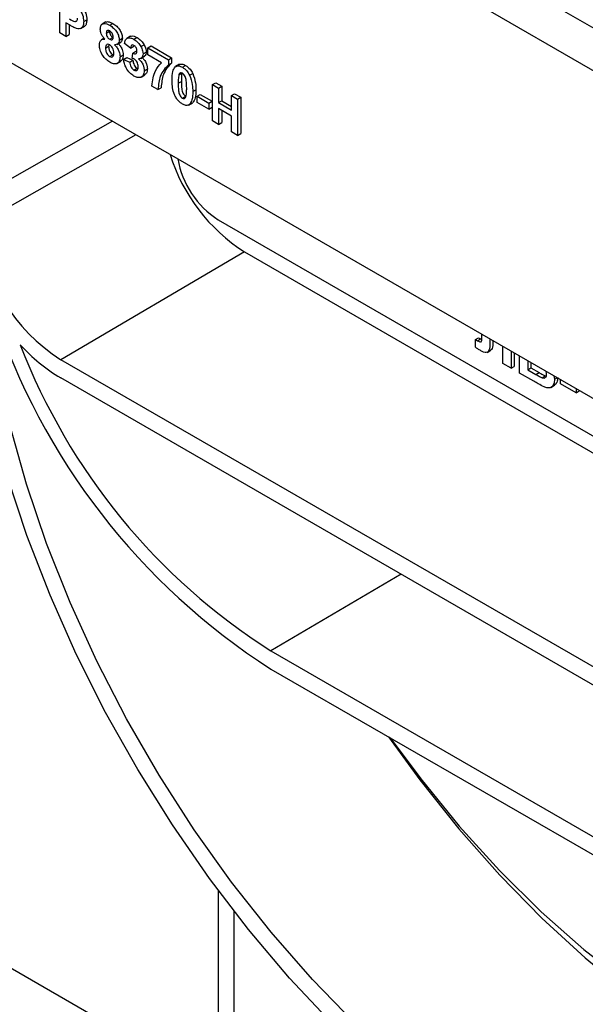
# Model space of a CAD drawing. Units: millimetres. Extents: x -228 to 3318, y -162 to 1848.
# Drawn here: x 1284 to 1360, y 697 to 829 of the extents above; entities that cross this region are included whole.
import ezdxf

# ---------------------------------------------------------------- set-up
doc = ezdxf.new("R2010")
doc.units = ezdxf.units.MM
doc.header["$LTSCALE"] = 5

msp = doc.modelspace()

# ---------------------------------------------------------------- linework, layer by layer
at = {"color": 7, "linetype": 'Continuous', "lineweight": 25}
for p, q in [((1153.20395, 942.40024), (1558.37613, 708.49932)), ((1291.44332, 868.3112), (1425.08651, 791.16064)), ((1289.19697, 827.4755), (1289.19697, 832.37474)), ((1290.57124, 828.50366), (1290.01286, 828.82601)), ((1290.01286, 828.82601), (1290.01286, 827.00449)), ((1290.43713, 828.58108), (1290.43713, 827.24942)), ((1291.995, 828.06646), (1292.52533, 828.37261)), ((1292.40615, 829.00191), (1292.83041, 829.24683)), ((1295.40476, 828.94574), (1294.87443, 828.63959)), ((1295.91449, 828.4968), (1296.33875, 828.74173)), ((1290.01286, 827.00449), (1289.19697, 827.4755)), ((1290.01286, 827.00449), (1290.43713, 827.24942)), ((1295.15732, 826.75751), (1294.79141, 826.54628)), ((1295.45215, 827.44959), (1295.87641, 827.69451)), ((1295.91194, 826.61395), (1296.3362, 826.85887)), ((1297.19272, 826.51838), (1297.61698, 826.76331)), ((1298.73243, 827.02001), (1298.2021, 826.71386)), ((1299.17466, 826.61475), (1299.59892, 826.85967)), ((1278.0083, 826.12982), (1428.62204, 739.18235)), ((1295.34336, 825.43865), (1295.76763, 825.68357)), ((1295.82513, 825.88428), (1295.76763, 825.68357)), ((1296.88323, 825.91074), (1297.41356, 826.2169)), ((1298.71572, 825.43504), (1297.89982, 826.04737)), ((1298.71572, 825.43504), (1299.13998, 825.67996)), ((1300.11123, 825.63342), (1300.5355, 825.87834)), ((1301.05461, 825.46666), (1301.47887, 825.71159)), ((1301.05461, 825.46666), (1303.82864, 823.86525)), ((1301.05461, 824.5245), (1301.05461, 825.46666)), ((1301.47887, 825.71159), (1304.25291, 824.11017)), ((1295.92468, 824.28259), (1296.34895, 824.52751)), ((1297.3015, 824.25917), (1297.72577, 824.50409)), ((1297.79104, 823.9059), (1298.2153, 824.15082)), ((1298.2153, 824.15082), (1299.0312, 823.79563)), ((1298.93329, 824.04635), (1299.00978, 824.76279)), ((1299.00978, 824.76279), (1299.43404, 825.00772)), ((1299.43404, 825.00772), (1299.57374, 824.94687)), ((1300.0819, 824.03407), (1300.61223, 824.34022)), ((1300.40189, 824.65006), (1300.82616, 824.89498)), ((1302.90481, 823.4564), (1301.05461, 824.5245)), ((1303.82864, 823.86525), (1304.25291, 824.11017)), ((1304.25291, 824.11017), (1304.25291, 823.41925)), ((1296.88436, 823.34787), (1297.41469, 823.65403)), ((1297.79104, 823.9059), (1298.60693, 823.5507)), ((1298.60693, 823.5507), (1299.0312, 823.79563)), ((1299.18061, 822.4658), (1299.60487, 822.71072)), ((1303.82864, 823.86525), (1303.82864, 823.17433)), ((1303.82864, 823.17433), (1304.25291, 823.41925)), ((1305.30855, 823.24667), (1304.77822, 822.94051)), ((1305.7052, 822.84475), (1306.12946, 823.08967)), ((1300.13113, 821.51071), (1300.66146, 821.81686)), ((1300.56507, 822.38104), (1300.98934, 822.62596)), ((1305.22501, 821.82452), (1305.64927, 822.06944)), ((1306.67577, 821.78098), (1307.10003, 822.0259)), ((1302.41443, 819.84522), (1301.59854, 820.31623)), ((1302.41443, 819.84522), (1302.83869, 820.09014)), ((1305.13407, 820.69146), (1305.55833, 820.93638)), ((1309.75746, 820.50542), (1310.18173, 820.75035)), ((1309.75746, 815.60618), (1309.75746, 820.50542)), ((1309.75746, 820.50542), (1310.57335, 820.03442)), ((1310.18173, 820.75035), (1310.99762, 820.27934)), ((1310.57335, 820.03442), (1310.99762, 820.27934)), ((1310.99762, 820.27934), (1310.99762, 818.33221)), ((1305.7052, 818.69923), (1306.12946, 818.94416)), ((1307.09221, 819.56105), (1307.51648, 819.80597)), ((1307.69053, 818.93496), (1308.1148, 819.17988)), ((1307.69053, 818.11842), (1307.69053, 818.93496)), ((1307.69053, 818.93496), (1309.26793, 818.02435)), ((1308.1148, 819.17988), (1309.69219, 818.26927)), ((1310.57335, 820.03442), (1310.57335, 818.08728)), ((1312.31392, 819.02961), (1312.73819, 819.27453)), ((1312.31392, 819.02961), (1313.12982, 818.55861)), ((1312.31392, 817.08247), (1312.31392, 819.02961)), ((1312.73819, 819.27453), (1313.55408, 818.80353)), ((1313.12982, 818.55861), (1313.55408, 818.80353)), ((1313.55408, 818.80353), (1313.55408, 813.90428)), ((1306.526, 817.72563), (1307.05633, 818.03179)), ((1306.67237, 817.82193), (1307.09663, 818.06686)), ((1309.26793, 817.20781), (1307.69053, 818.11842)), ((1309.26793, 818.02435), (1309.69219, 818.26927)), ((1309.26793, 818.02435), (1309.26793, 817.20781)), ((1309.26793, 817.20781), (1309.69219, 817.45273)), ((1309.69219, 818.26927), (1309.69219, 817.45273)), ((1310.57335, 818.08728), (1310.99762, 818.33221)), ((1310.57335, 818.08728), (1312.31392, 817.08247)), ((1310.99762, 818.33221), (1312.31392, 817.57232)), ((1313.12982, 818.55861), (1313.12982, 813.65936)), ((1312.31392, 816.26593), (1310.57335, 817.27074)), ((1310.57335, 817.27074), (1310.57335, 815.13518)), ((1310.99762, 817.02582), (1310.99762, 815.3801)), ((1312.31392, 814.13037), (1312.31392, 816.26593)), ((1310.57335, 815.13518), (1309.75746, 815.60618)), ((1310.57335, 815.13518), (1310.99762, 815.3801)), ((1313.12982, 813.65936), (1312.31392, 814.13037)), ((1313.12982, 813.65936), (1313.55408, 813.90428)), ((1310.53521, 802.27406), (1428.62204, 734.10399)), ((1314.07074, 797.9609), (1289.322, 783.42435)), ((1314.07074, 797.9609), (1428.62204, 731.83184)), ((1345.16712, 786.14652), (1345.59139, 786.39145)), ((1345.16712, 785.1036), (1345.16712, 786.14652)), ((1345.16712, 786.14652), (1345.42435, 785.9941)), ((1345.42435, 785.9941), (1345.84862, 786.23902)), ((1345.59139, 786.39145), (1345.84862, 786.23902)), ((1345.84862, 786.23902), (1346.02958, 786.1517)), ((1346.03741, 786.29186), (1346.0351, 786.85878)), ((1346.7214, 784.41797), (1347.25173, 784.72412)), ((1348.86583, 782.92258), (1348.86583, 785.22463)), ((1349.95369, 784.59662), (1349.95369, 782.29457)), ((1350.37795, 784.3517), (1350.37795, 782.5395)), ((1417.30833, 709.53942), (1289.322, 783.42435)), ((1349.95369, 782.29457), (1348.86583, 782.92258)), ((1351.11407, 781.6247), (1351.11407, 783.92675)), ((1352.20193, 783.29875), (1352.20193, 782.08542)), ((1352.62619, 783.05382), (1352.62619, 782.33034)), ((1349.95369, 782.29457), (1350.37795, 782.5395)), ((1353.02915, 780.51915), (1351.11407, 781.6247)), ((1352.20193, 782.08542), (1352.62619, 782.33034)), ((1352.20193, 782.08542), (1353.31245, 781.44433)), ((1352.62619, 782.33034), (1353.73671, 781.68925)), ((1353.31245, 781.44433), (1353.73671, 781.68925)), ((1417.30833, 707.08979), (1289.322, 780.97473)), ((1354.13627, 781.00931), (1354.56054, 781.25423)), ((1355.73699, 781.25799), (1355.82812, 780.79683)), ((1355.82812, 780.79683), (1356.18198, 781.00111)), ((1356.62588, 780.20151), (1356.62588, 780.74485)), ((1355.30113, 779.68823), (1355.83146, 779.99438)), ((1358.72907, 778.98736), (1356.62588, 780.20151)), ((1358.72907, 779.53071), (1358.72907, 778.98736)), ((1358.72907, 778.98736), (1359.15333, 779.23228)), ((1359.15333, 779.28579), (1359.15333, 779.23228)), ((1317.60627, 744.20038), (1389.02406, 702.97177)), ((1317.60627, 741.75076), (1389.02406, 700.52215)), ((1310.53521, 711.89015), (1310.53521, 667.85196)), ((1312.65653, 666.62735), (1312.65653, 709.09848)), ((1310.53521, 685.29584), (1279.6817, 703.10719))]:
    msp.add_line(p, q, dxfattribs=at)
at = {"color": 8, "linetype": 'Continuous', "lineweight": 25}
for p, q in [((1296.30097, 815.56968), (1278.0083, 805.19227)), ((1335.16188, 754.51193), (1317.60627, 744.20038))]:
    msp.add_line(p, q, dxfattribs=at)
at = {"color": 7, "linetype": 'Continuous', "lineweight": 25, "flags": 128}
for points in [[(1299.44587, 813.75417), (1280.84091, 803.1856), (1278.07086, 801.61208)], [(1328.97909, 693.9897), (1323.20886, 699.92344), (1317.64467, 706.28009), (1312.3246, 713.01614), (1307.28505, 720.08549), (1302.56052, 727.43977), (1298.18334, 735.02865), (1294.18347, 742.80018), (1290.58828, 750.70118), (1287.42237, 758.67758), (1284.70741, 766.6748), (1282.46198, 774.63809)], [(1325.85875, 693.96784), (1320.12228, 700.10178), (1314.60107, 706.63532), (1309.33094, 713.5261), (1304.34607, 720.72942), (1299.67877, 728.19858), (1295.35933, 735.88512), (1291.41576, 743.7392), (1287.87363, 751.70989), (1284.75591, 759.74549), (1282.08282, 767.79388)], [(1333.47086, 732.59233), (1337.68093, 726.79476), (1342.93666, 720.1996), (1348.42636, 713.97613), (1354.11346, 708.16581), (1359.96008, 702.80734), (1365.92728, 697.9364), (1371.97532, 693.58544), (1378.0639, 689.78343), (1384.15249, 686.5557), (1390.20053, 683.92375), (1396.16773, 681.90511), (1402.01435, 680.51322), (1407.70145, 679.75735), (1413.19115, 679.64255), (1417.41616, 680.01292)], [(1333.70098, 732.45949), (1337.78917, 726.9277), (1342.9744, 720.55826), (1348.39051, 714.57961), (1353.99788, 709.03549), (1359.75548, 703.96648), (1365.62118, 699.40966), (1371.55205, 695.39838), (1377.5047, 691.96199), (1383.43557, 689.12563), (1389.30126, 686.91006), (1395.05886, 685.3315), (1400.66623, 684.40148), (1406.08234, 684.12682), (1411.26757, 684.50952), (1416.18396, 685.5468), (1420.79555, 687.23104), (1422.11396, 687.86049)]]:
    msp.add_lwpolyline(points, dxfattribs=at)
at = {"color": 7, "linetype": 'Continuous', "lineweight": 25}
for centre, radius, start, end in [((1327.09857, 818.31466), 24.16609, 197.3545277, 237.3779073), ((1317.28445, 812.68509), 12.40733, 190.1077527, 237.0455364), ((1302.82309, 804.35019), 24.90321, 186.3124319, 237.1704114), ((1366.76341, 818.37186), 91.03415, 198.1048758, 237.3173365), ((1301.32062, 801.12608), 23.45301, 221.9299478, 239.2293698), ((1363.31866, 815.99919), 85.11575, 201.0304013, 237.516176)]:
    msp.add_arc(centre, radius, start, end, dxfattribs=at)
for points, knots in [([(1291.56051, 830.93571), (1291.70141, 830.78672), (1291.98351, 830.4884), (1292.34236, 829.77284), (1292.38198, 829.29402), (1292.40615, 829.00191)], [0, 0, 0, 0, 0.280090728, 0.560803956, 1, 1, 1, 1]), ([(1291.98477, 831.18064), (1292.12567, 831.03164), (1292.40778, 830.73333), (1292.76663, 830.01776), (1292.80624, 829.53894), (1292.83041, 829.24683)], [0, 0, 0, 0, 0.280090728, 0.560803956, 1, 1, 1, 1]), ([(1290.5024, 829.35995), (1290.74821, 829.20638), (1291.0556, 829.01436), (1291.37526, 829.03053), (1291.49916, 829.11218), (1291.57756, 829.258), (1291.58602, 829.39145), (1291.59026, 829.45819)], [0, 0, 0, 0, 0.499692837, 0.624844312, 0.749840888, 0.874898186, 1, 1, 1, 1]), ([(1291.46022, 828.06113), (1291.29498, 828.13157), (1290.99982, 828.25741), (1290.70223, 828.4284), (1290.57124, 828.50366)], [0, 0, 0, 0, 0.5598111354, 1, 1, 1, 1]), ([(1292.40615, 829.00191), (1292.39626, 828.81965), (1292.3765, 828.45559), (1292.14642, 828.12161), (1291.8231, 827.99316), (1291.58119, 828.03847), (1291.46022, 828.06113)], [0, 0, 0, 0, 0.280285097, 0.559873313, 0.77991808, 1, 1, 1, 1]), ([(1292.83041, 829.24683), (1292.81878, 829.06807), (1292.79553, 828.71098), (1292.63514, 828.41288), (1292.48693, 828.36319), (1292.46524, 828.35592)], [0, 0, 0, 0, 0.461142711, 0.921138871, 1, 1, 1, 1]), ([(1294.63625, 827.9942), (1294.65901, 828.18488), (1294.70452, 828.56623), (1295.0732, 828.77503), (1295.4999, 828.71406), (1295.77617, 828.56929), (1295.91449, 828.4968)], [0, 0, 0, 0, 0.279084939, 0.558170636, 0.778789692, 1, 1, 1, 1]), ([(1295.3758, 828.87468), (1295.42807, 828.91763), (1295.56904, 829.03344), (1295.9292, 828.95109), (1296.20211, 828.81158), (1296.33875, 828.74173)], [0, 0, 0, 0, 0.227397368, 0.613181739, 1, 1, 1, 1]), ([(1295.91449, 828.4968), (1296.09085, 828.38368), (1296.44259, 828.15807), (1296.8816, 827.61567), (1297.15226, 827.02126), (1297.17923, 826.68607), (1297.19272, 826.51838)], [0, 0, 0, 0, 0.280816092, 0.560044942, 0.779897265, 1, 1, 1, 1]), ([(1296.33875, 828.74173), (1296.51512, 828.6286), (1296.86686, 828.40299), (1297.30587, 827.86059), (1297.57652, 827.26618), (1297.60349, 826.93099), (1297.61698, 826.76331)], [0, 0, 0, 0, 0.280816092, 0.560044942, 0.779897265, 1, 1, 1, 1]), ([(1295.24902, 826.64529), (1295.15392, 826.75267), (1294.96401, 826.96708), (1294.6994, 827.45075), (1294.66018, 827.78831), (1294.63625, 827.9942)], [0, 0, 0, 0, 0.281273863, 0.561625639, 1, 1, 1, 1]), ([(1295.91959, 827.74013), (1295.84799, 827.77417), (1295.70505, 827.84212), (1295.54499, 827.78156), (1295.46182, 827.63783), (1295.45537, 827.51238), (1295.45215, 827.44959)], [0, 0, 0, 0, 0.279984984, 0.55895785, 0.779267342, 1, 1, 1, 1]), ([(1295.45215, 827.44959), (1295.45698, 827.36413), (1295.46662, 827.19365), (1295.57973, 826.92738), (1295.74349, 826.72517), (1295.85574, 826.65105), (1295.91194, 826.61395)], [0, 0, 0, 0, 0.280385726, 0.559375693, 0.779415032, 1, 1, 1, 1]), ([(1295.87641, 827.69451), (1295.88124, 827.60906), (1295.89088, 827.43858), (1296.004, 827.1723), (1296.16775, 826.97009), (1296.28, 826.89598), (1296.3362, 826.85887)], [0, 0, 0, 0, 0.280385726, 0.559375693, 0.779415032, 1, 1, 1, 1]), ([(1295.91194, 826.61395), (1295.98428, 826.57998), (1296.12867, 826.51218), (1296.29018, 826.57564), (1296.36813, 826.7279), (1296.37392, 826.85507), (1296.37683, 826.91873)], [0, 0, 0, 0, 0.279950124, 0.558760511, 0.779160673, 1, 1, 1, 1]), ([(1296.37683, 826.91873), (1296.37131, 827.00309), (1296.36029, 827.17154), (1296.24449, 827.43137), (1296.08499, 827.63038), (1295.97476, 827.70352), (1295.91959, 827.74013)], [0, 0, 0, 0, 0.28023444, 0.559498676, 0.779488934, 1, 1, 1, 1]), ([(1297.61698, 826.76331), (1297.6055, 826.65028), (1297.58254, 826.42431), (1297.47605, 826.22454), (1297.37015, 826.20667), (1297.35276, 826.20374)], [0, 0, 0, 0, 0.455429495, 0.91058629, 1, 1, 1, 1]), ([(1297.89982, 826.04737), (1297.93982, 826.22286), (1298.01949, 826.57243), (1298.34454, 826.83533), (1298.7613, 826.81898), (1299.03682, 826.68285), (1299.17466, 826.61475)], [0, 0, 0, 0, 0.280733193, 0.55922989, 0.779497464, 1, 1, 1, 1]), ([(1298.70309, 826.95265), (1298.73916, 826.98742), (1298.8583, 827.10228), (1299.19095, 827.05532), (1299.46288, 826.92491), (1299.59892, 826.85967)], [0, 0, 0, 0, 0.178312582, 0.588937282, 1, 1, 1, 1]), ([(1299.59892, 826.85967), (1299.79767, 826.72594), (1300.15275, 826.48702), (1300.4185, 826.0644), (1300.5355, 825.87834)], [0, 0, 0, 0, 0.559743251, 1, 1, 1, 1]), ([(1294.52747, 825.82034), (1294.5389, 825.96188), (1294.56175, 826.24481), (1294.77562, 826.61329), (1295.06975, 826.63318), (1295.24902, 826.64529)], [0, 0, 0, 0, 0.281008464, 0.561757035, 1, 1, 1, 1]), ([(1294.97961, 824.42481), (1294.83163, 824.68991), (1294.56657, 825.16474), (1294.53945, 825.61949), (1294.52747, 825.82034)], [0, 0, 0, 0, 0.558308285, 1, 1, 1, 1]), ([(1295.91279, 825.85973), (1295.82105, 825.90263), (1295.63789, 825.9883), (1295.39964, 825.8367), (1295.36471, 825.58964), (1295.34336, 825.43865)], [0, 0, 0, 0, 0.28065245, 0.560378497, 1, 1, 1, 1]), ([(1295.34336, 825.43865), (1295.34879, 825.32382), (1295.35961, 825.09478), (1295.49289, 824.73852), (1295.69662, 824.44156), (1295.84866, 824.33558), (1295.92468, 824.28259)], [0, 0, 0, 0, 0.28081109, 0.560102343, 0.780035278, 1, 1, 1, 1]), ([(1295.76763, 825.68357), (1295.77305, 825.56874), (1295.78388, 825.3397), (1295.91715, 824.98344), (1296.12088, 824.68649), (1296.27292, 824.58051), (1296.34895, 824.52751)], [0, 0, 0, 0, 0.28081109, 0.560102343, 0.780035278, 1, 1, 1, 1]), ([(1296.48561, 824.76845), (1296.47916, 824.87833), (1296.46627, 825.09763), (1296.32687, 825.43562), (1296.12934, 825.71127), (1295.985, 825.81023), (1295.91279, 825.85973)], [0, 0, 0, 0, 0.280589019, 0.560003503, 0.779892369, 1, 1, 1, 1]), ([(1297.19272, 826.51838), (1297.1828, 826.40239), (1297.16297, 826.17048), (1296.96224, 825.89917), (1296.72112, 825.88751), (1296.574, 825.8804)], [0, 0, 0, 0, 0.280600037, 0.561032058, 1, 1, 1, 1]), ([(1296.574, 825.8804), (1296.6888, 825.75083), (1296.91821, 825.4919), (1297.1525, 825.03953), (1297.28227, 824.61515), (1297.29509, 824.37785), (1297.3015, 824.25917)], [0, 0, 0, 0, 0.280073372, 0.559657489, 0.779754872, 1, 1, 1, 1]), ([(1296.99826, 826.12532), (1297.11307, 825.99575), (1297.34247, 825.73682), (1297.57677, 825.28445), (1297.70654, 824.86007), (1297.71936, 824.62277), (1297.72577, 824.50409)], [0, 0, 0, 0, 0.280073372, 0.559657489, 0.779754872, 1, 1, 1, 1]), ([(1299.18146, 825.79428), (1299.10752, 825.8238), (1298.95945, 825.88291), (1298.7694, 825.7546), (1298.73608, 825.55627), (1298.71572, 825.43504)], [0, 0, 0, 0, 0.27936041, 0.559505174, 1, 1, 1, 1]), ([(1299.17466, 826.61475), (1299.37341, 826.48101), (1299.72848, 826.24209), (1299.99423, 825.81948), (1300.11123, 825.63342)], [0, 0, 0, 0, 0.559743251, 1, 1, 1, 1]), ([(1299.586, 825.03863), (1299.5818, 825.11521), (1299.57342, 825.26805), (1299.4745, 825.50511), (1299.33292, 825.69381), (1299.23198, 825.76077), (1299.18146, 825.79428)], [0, 0, 0, 0, 0.280447576, 0.559673352, 0.7796155, 1, 1, 1, 1]), ([(1300.11123, 825.63342), (1300.20332, 825.44492), (1300.36787, 825.10809), (1300.39149, 824.7901), (1300.40189, 824.65006)], [0, 0, 0, 0, 0.559637478, 1, 1, 1, 1]), ([(1300.5355, 825.87834), (1300.62759, 825.68984), (1300.79213, 825.35302), (1300.81576, 825.03502), (1300.82616, 824.89498)], [0, 0, 0, 0, 0.559637478, 1, 1, 1, 1]), ([(1295.93743, 823.5215), (1295.74341, 823.64724), (1295.39696, 823.87175), (1295.10713, 824.25583), (1294.97961, 824.42481)], [0, 0, 0, 0, 0.560036554, 1, 1, 1, 1]), ([(1295.92468, 824.28259), (1296.01921, 824.24356), (1296.20838, 824.16545), (1296.45342, 824.33044), (1296.4734, 824.60231), (1296.48561, 824.76845)], [0, 0, 0, 0, 0.27975285, 0.559852696, 1, 1, 1, 1]), ([(1297.3015, 824.25917), (1297.28211, 824.03844), (1297.24338, 823.5976), (1296.87472, 823.28883), (1296.40912, 823.2841), (1296.09481, 823.4423), (1295.93743, 823.5215)], [0, 0, 0, 0, 0.279894495, 0.559026185, 0.779209041, 1, 1, 1, 1]), ([(1297.72577, 824.50409), (1297.7118, 824.27477), (1297.68753, 823.87638), (1297.44332, 823.72173), (1297.33968, 823.6561)], [0, 0, 0, 0, 0.575598879, 1, 1, 1, 1]), ([(1299.2571, 823.9291), (1299.19547, 823.95886), (1299.08536, 824.01204), (1298.97978, 824.03586), (1298.93329, 824.04635)], [0, 0, 0, 0, 0.559680004, 1, 1, 1, 1]), ([(1299.00978, 824.76279), (1299.09351, 824.71748), (1299.26031, 824.62721), (1299.46489, 824.66039), (1299.57262, 824.81926), (1299.58154, 824.96545), (1299.586, 825.03863)], [0, 0, 0, 0, 0.280409088, 0.558639527, 0.779083884, 1, 1, 1, 1]), ([(1300.40189, 824.65006), (1300.39163, 824.53316), (1300.3711, 824.29934), (1300.16551, 824.03213), (1299.93347, 823.99532), (1299.79168, 823.97283)], [0, 0, 0, 0, 0.280016361, 0.560059506, 1, 1, 1, 1]), ([(1300.21594, 824.21775), (1300.33847, 824.10155), (1300.58344, 823.86924), (1300.83312, 823.41366), (1300.97006, 822.98524), (1300.98291, 822.74577), (1300.98934, 822.62596)], [0, 0, 0, 0, 0.279745044, 0.55931383, 0.779512151, 1, 1, 1, 1]), ([(1300.82616, 824.89498), (1300.81461, 824.78046), (1300.79152, 824.55139), (1300.67735, 824.35791), (1300.57171, 824.33004), (1300.55184, 824.3248)], [0, 0, 0, 0, 0.448074772, 0.896192401, 1, 1, 1, 1]), ([(1299.16361, 821.65907), (1298.97031, 821.79134), (1298.5841, 822.05561), (1298.13868, 822.69859), (1297.86931, 823.34275), (1297.81714, 823.71811), (1297.79104, 823.9059)], [0, 0, 0, 0, 0.2798589734, 0.5591459924, 0.779442853, 1, 1, 1, 1]), ([(1298.60693, 823.5507), (1298.62137, 823.43997), (1298.65019, 823.21892), (1298.77864, 822.89065), (1298.96866, 822.61486), (1299.10998, 822.51547), (1299.18061, 822.4658)], [0, 0, 0, 0, 0.280727265, 0.560370609, 0.780266567, 1, 1, 1, 1]), ([(1299.0312, 823.79563), (1299.04563, 823.68489), (1299.07445, 823.46384), (1299.2029, 823.13557), (1299.39293, 822.85979), (1299.53424, 822.7604), (1299.60487, 822.71072)], [0, 0, 0, 0, 0.2807272649, 0.5603706087, 0.7802665673, 1, 1, 1, 1]), ([(1299.18061, 822.4658), (1299.27298, 822.42766), (1299.45794, 822.3513), (1299.64602, 822.46744), (1299.73802, 822.66893), (1299.74546, 822.83215), (1299.74918, 822.91387)], [0, 0, 0, 0, 0.2788351593, 0.5582874242, 0.7788358962, 1, 1, 1, 1]), ([(1299.74918, 822.91387), (1299.74462, 823.01359), (1299.73552, 823.2126), (1299.62351, 823.52002), (1299.45548, 823.78632), (1299.3232, 823.88153), (1299.2571, 823.9291)], [0, 0, 0, 0, 0.2807354981, 0.5602961606, 0.7802923894, 1, 1, 1, 1]), ([(1299.79168, 823.97283), (1299.9142, 823.85663), (1300.15918, 823.62432), (1300.40886, 823.16874), (1300.5458, 822.74032), (1300.55865, 822.50085), (1300.56507, 822.38104)], [0, 0, 0, 0, 0.2797450435, 0.5593138305, 0.7795121508, 1, 1, 1, 1]), ([(1301.59854, 820.31623), (1301.69747, 821.05345), (1301.87438, 822.37165), (1302.5896, 823.12457), (1302.90481, 823.4564)], [0, 0, 0, 0, 0.559269402, 1, 1, 1, 1]), ([(1303.82864, 823.17433), (1303.39408, 822.72546), (1302.61701, 821.92283), (1302.4764, 820.48081), (1302.41443, 819.84522)], [0, 0, 0, 0, 0.559241162, 1, 1, 1, 1]), ([(1304.25291, 823.41925), (1303.81834, 822.97039), (1303.04128, 822.16775), (1302.90067, 820.72573), (1302.83869, 820.09014)], [0, 0, 0, 0, 0.559241162, 1, 1, 1, 1]), ([(1304.31818, 821.17228), (1304.3222, 821.56268), (1304.32936, 822.25798), (1304.61345, 822.70812), (1304.73802, 822.90551)], [0, 0, 0, 0, 0.5614898015, 1, 1, 1, 1]), ([(1304.73802, 822.90551), (1304.89237, 822.98046), (1305.16894, 823.11476), (1305.54084, 822.9275), (1305.7052, 822.84475)], [0, 0, 0, 0, 0.5580826481, 1, 1, 1, 1]), ([(1305.27277, 823.17839), (1305.39338, 823.2336), (1305.63709, 823.34517), (1305.96422, 823.17542), (1306.12946, 823.08967)], [0, 0, 0, 0, 0.49487663, 1, 1, 1, 1]), ([(1305.7052, 822.84475), (1305.91625, 822.70061), (1306.29343, 822.44301), (1306.55886, 821.98341), (1306.67577, 821.78098)], [0, 0, 0, 0, 0.559562317, 1, 1, 1, 1]), ([(1306.12946, 823.08967), (1306.34051, 822.94553), (1306.71769, 822.68793), (1306.98313, 822.22833), (1307.10003, 822.0259)], [0, 0, 0, 0, 0.559562317, 1, 1, 1, 1]), ([(1300.56507, 822.38104), (1300.53944, 822.16315), (1300.48813, 821.72704), (1300.09788, 821.45182), (1299.63885, 821.42514), (1299.3221, 821.58106), (1299.16361, 821.65907)], [0, 0, 0, 0, 0.279295098, 0.55900501, 0.779349457, 1, 1, 1, 1]), ([(1300.98934, 822.62596), (1300.9692, 822.39966), (1300.935, 822.01551), (1300.68886, 821.87573), (1300.58771, 821.81829)], [0, 0, 0, 0, 0.589072581, 1, 1, 1, 1]), ([(1305.22501, 821.82452), (1305.19229, 821.62377), (1305.13382, 821.265), (1305.13399, 820.86684), (1305.13407, 820.69146)], [0, 0, 0, 0, 0.559540604, 1, 1, 1, 1]), ([(1305.7052, 822.02821), (1305.64082, 822.05747), (1305.51221, 822.11593), (1305.31445, 822.06937), (1305.25894, 821.91741), (1305.22501, 821.82452)], [0, 0, 0, 0, 0.280292347, 0.560017236, 1, 1, 1, 1]), ([(1305.64927, 822.06944), (1305.61656, 821.86869), (1305.55808, 821.50992), (1305.55826, 821.11176), (1305.55833, 820.93638)], [0, 0, 0, 0, 0.5595406037, 1, 1, 1, 1]), ([(1306.27632, 820.03205), (1306.27614, 820.36241), (1306.27588, 820.85709), (1306.14393, 821.51103), (1305.92209, 821.875), (1305.77758, 821.97708), (1305.7052, 822.02821)], [0, 0, 0, 0, 0.501644572, 0.751183234, 0.87536409, 1, 1, 1, 1]), ([(1306.67577, 821.78098), (1306.82277, 821.34627), (1307.08641, 820.56661), (1307.09043, 819.86949), (1307.09221, 819.56105)], [0, 0, 0, 0, 0.55756047, 1, 1, 1, 1]), ([(1307.10003, 822.0259), (1307.24703, 821.59119), (1307.51067, 820.81153), (1307.5147, 820.11441), (1307.51648, 819.80597)], [0, 0, 0, 0, 0.55756047, 1, 1, 1, 1]), ([(1305.7052, 817.88269), (1305.58383, 817.96172), (1305.34126, 818.11968), (1305.00344, 818.48887), (1304.72479, 818.92514), (1304.33849, 819.87006), (1304.3272, 820.59373), (1304.31818, 821.17228)], [0, 0, 0, 0, 0.125352676, 0.250544271, 0.375813364, 0.500980988, 1, 1, 1, 1]), ([(1305.13407, 820.69146), (1305.13442, 820.36157), (1305.13494, 819.86756), (1305.26599, 819.21417), (1305.48859, 818.85132), (1305.63288, 818.75001), (1305.7052, 818.69923)], [0, 0, 0, 0, 0.5016852799, 0.7512726381, 0.8753397695, 1, 1, 1, 1]), ([(1305.55833, 820.93638), (1305.55868, 820.60649), (1305.55921, 820.11248), (1305.69025, 819.45909), (1305.91285, 819.09625), (1306.05714, 818.99493), (1306.12946, 818.94416)], [0, 0, 0, 0, 0.5016852799, 0.7512726381, 0.8753397695, 1, 1, 1, 1]), ([(1305.7052, 818.69923), (1305.76962, 818.66982), (1305.89831, 818.61105), (1306.09585, 818.65824), (1306.15141, 818.81009), (1306.18538, 818.90292)], [0, 0, 0, 0, 0.280337311, 0.560025572, 1, 1, 1, 1]), ([(1306.18538, 818.90292), (1306.21812, 819.10292), (1306.27664, 819.46034), (1306.27642, 819.85724), (1306.27632, 820.03205)], [0, 0, 0, 0, 0.559536967, 1, 1, 1, 1]), ([(1307.09221, 819.56105), (1307.08865, 819.16919), (1307.08231, 818.47131), (1306.79733, 818.01989), (1306.67237, 817.82193)], [0, 0, 0, 0, 0.561492777, 1, 1, 1, 1]), ([(1307.51648, 819.80597), (1307.51291, 819.41412), (1307.50657, 818.71624), (1307.2216, 818.26481), (1307.09663, 818.06686)], [0, 0, 0, 0, 0.561492777, 1, 1, 1, 1]), ([(1306.67237, 817.82193), (1306.51806, 817.74688), (1306.24154, 817.61238), (1305.86958, 817.79984), (1305.7052, 817.88269)], [0, 0, 0, 0, 0.558064155, 1, 1, 1, 1]), ([(1345.42435, 785.9941), (1345.52942, 785.93703), (1345.67582, 785.8575), (1345.85842, 785.80553), (1345.98865, 785.84263), (1346.0309, 786.04426), (1346.03523, 786.20912), (1346.03741, 786.29186)], [0, 0, 0, 0, 0.314279497, 0.437932273, 0.560337732, 0.779359165, 1, 1, 1, 1]), ([(1347.10763, 786.23962), (1347.12434, 785.75773), (1347.14632, 785.1243), (1346.92165, 784.52645), (1346.6447, 784.35879), (1346.27183, 784.43602), (1346.0175, 784.57221), (1345.89009, 784.64044)], [0, 0, 0, 0, 0.443023375, 0.582345436, 0.721157781, 0.860312938, 1, 1, 1, 1]), ([(1347.50821, 786.00837), (1347.51328, 785.70294), (1347.52081, 785.24962), (1347.37761, 784.80782), (1347.23243, 784.74245), (1347.18319, 784.72028)], [0, 0, 0, 0, 0.577126902, 0.856573709, 1, 1, 1, 1]), ([(1345.89009, 784.64044), (1345.75501, 784.72412), (1345.51377, 784.87355), (1345.27305, 785.0333), (1345.16712, 785.1036)], [0, 0, 0, 0, 0.559966172, 1, 1, 1, 1]), ([(1353.73671, 781.68925), (1353.89089, 781.59922), (1354.16612, 781.43851), (1354.44006, 781.31052), (1354.56054, 781.25423)], [0, 0, 0, 0, 0.560183679, 1, 1, 1, 1]), ([(1354.74026, 781.4811), (1354.73925, 781.58055), (1354.73797, 781.70673), (1354.68452, 781.8432), (1354.67319, 781.87211)], [0, 0, 0, 0, 0.78814353, 1, 1, 1, 1]), ([(1354.4003, 779.77209), (1354.14452, 779.9054), (1353.68771, 780.14348), (1353.23039, 780.40435), (1353.02915, 780.51915)], [0, 0, 0, 0, 0.559954151, 1, 1, 1, 1]), ([(1353.31245, 781.44433), (1353.46663, 781.3543), (1353.74186, 781.19358), (1354.01579, 781.0656), (1354.13627, 781.00931)], [0, 0, 0, 0, 0.560183679, 1, 1, 1, 1]), ([(1354.13627, 781.00931), (1354.22916, 780.98432), (1354.41471, 780.9344), (1354.62034, 781.0278), (1354.7281, 781.22704), (1354.73621, 781.39637), (1354.74026, 781.4811)], [0, 0, 0, 0, 0.28001336, 0.559354148, 0.779486796, 1, 1, 1, 1]), ([(1355.82812, 780.79683), (1355.80114, 780.55858), (1355.7472, 780.08218), (1355.39342, 779.67921), (1354.91528, 779.57821), (1354.5721, 779.70741), (1354.4003, 779.77209)], [0, 0, 0, 0, 0.279788668, 0.559452595, 0.779460996, 1, 1, 1, 1]), ([(1356.25238, 781.04175), (1356.22857, 780.79813), (1356.182, 780.32152), (1355.90759, 780.08573), (1355.77344, 779.97047)], [0, 0, 0, 0, 0.5111465425, 1, 1, 1, 1])]:
    msp.add_open_spline(points, degree=3, knots=knots, dxfattribs=at)

doc.saveas('drawing.dxf')
